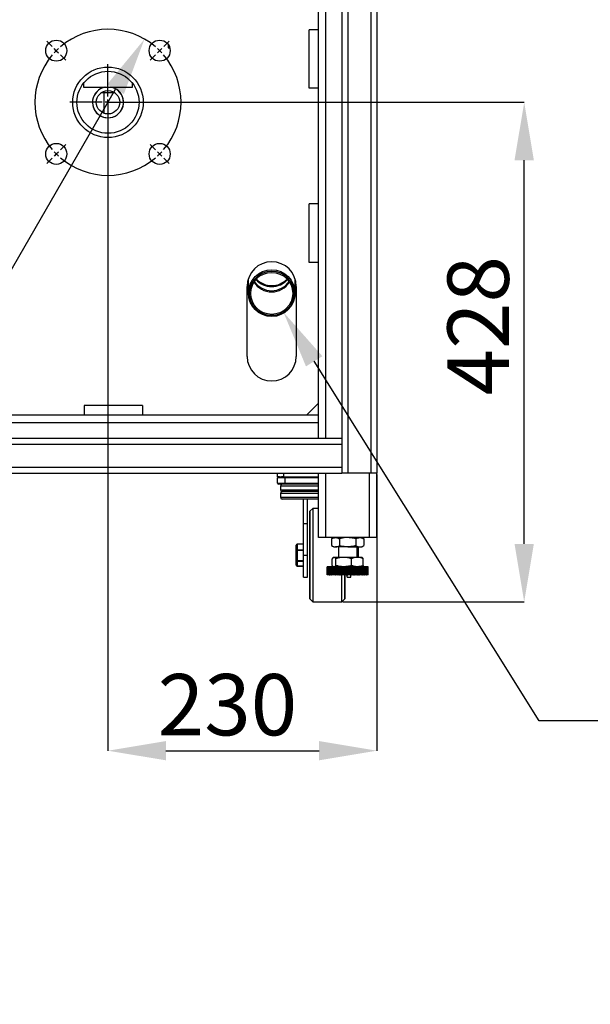
# Model space of a CAD drawing. Units: millimetres. Extents: x -4088 to -3555, y -4502 to -4108.
# Drawn here: x -4017 to -3984, y -4409 to -4353 of the extents above; entities that cross this region are included whole.
import ezdxf

# ---------------------------------------------------------------- set-up
doc = ezdxf.new("R2010")
doc.units = ezdxf.units.MM
doc.layers.add('BORDER', color=7, linetype='Continuous')
doc.styles.add('SLDTEXTSTYLE2', font='TXT', dxfattribs={"width": 0.75})
doc.dimstyles.new('SLDDIMSTYLE0', dxfattribs={"dimtxt": 3.5, "dimasz": 3.302, "dimexe": 0, "dimexo": 0.0625, "dimgap": 0.875, "dimtad": 1, "dimlfac": 15, "dimrnd": 1e-09, "dimzin": 12, "dimdsep": 46, "dimtxsty": 'SLDTEXTSTYLE2', "dimsah": 1, "dimcen": 0.09, "dimadec": 0, "dimazin": 3, "dimtfac": 1, "dimtmove": 0, "dimatfit": 0, "dimfxl": 1, "dimfrac": 2, "dimtolj": 1, "dimtzin": 12, "dimarcsym": 0})
doc.dimstyles.new('SLDDIMSTYLE2', dxfattribs={"dimtxt": 3.5, "dimasz": 3.302, "dimexe": 0, "dimexo": 0.0625, "dimgap": 0.875, "dimtad": 0, "dimtih": 1, "dimtoh": 1, "dimlfac": 15, "dimrnd": 1e-09, "dimzin": 12, "dimdsep": 46, "dimtxsty": 'SLDTEXTSTYLE2', "dimsah": 1, "dimcen": 0, "dimadec": 0, "dimazin": 3, "dimtfac": 1, "dimtmove": 0, "dimatfit": 3, "dimfxl": 1, "dimfrac": 2, "dimtolj": 1, "dimtzin": 12, "dimarcsym": 0})
doc.dimstyles.new('SLDDIMSTYLE6', dxfattribs={"dimtxt": 3.5, "dimasz": 3.302, "dimexe": 0, "dimexo": 0.0625, "dimgap": 0.875, "dimtad": 1, "dimdec": 0, "dimlfac": 15, "dimrnd": 1e-09, "dimzin": 12, "dimdsep": 46, "dimtxsty": 'SLDTEXTSTYLE2', "dimsah": 1, "dimcen": 0.09, "dimadec": 0, "dimazin": 3, "dimtfac": 1, "dimtdec": 0, "dimtofl": 0, "dimtmove": 0, "dimatfit": 3, "dimfxl": 1, "dimfrac": 2, "dimtolj": 1, "dimtzin": 12, "dimarcsym": 0})
doc.dimstyles.new('SLDDIMSTYLE7', dxfattribs={"dimtxt": 3.5, "dimasz": 3.302, "dimexe": 0, "dimexo": 0.0625, "dimgap": 0.875, "dimtad": 0, "dimtih": 1, "dimtoh": 1, "dimlfac": 15, "dimrnd": 1e-09, "dimzin": 12, "dimdsep": 46, "dimtxsty": 'SLDTEXTSTYLE2', "dimsah": 1, "dimcen": 0, "dimadec": 0, "dimazin": 3, "dimtfac": 1, "dimtofl": 0, "dimtmove": 0, "dimatfit": 3, "dimfxl": 1, "dimfrac": 2, "dimtolj": 1, "dimtzin": 12, "dimarcsym": 0})

# ---------------------------------------------------------------- blocks, each defined once
blk = doc.blocks.new('*D129')
at = {"layer": 'BORDER', "color": 0, "lineweight": -2, "transparency": 16777216}
for p, q in [((-4031.616, -4391.996), (-4011.216, -4356.662)), ((-4037.614, -4391.996), (-4031.616, -4391.996))]:
    blk.add_line(p, q, dxfattribs=at)
at = {"layer": 'BORDER', "color": 0, "transparency": 16777216}
blk.add_solid([(-4011.692, -4356.387), (-4010.739, -4356.938), (-4009.565, -4353.803)], dxfattribs=at)
at = {"layer": 'Defpoints', "color": 0, "transparency": 16777216}
for p in [(-4009.565, -4353.803), (-4013.732, -4361.02)]:
    blk.add_point(p, dxfattribs=at)
at = {"layer": 'BORDER', "color": 0, "transparency": 16777216, "insert": (-4077.427, -4386.746), "char_height": 3.5, "attachment_point": 1, "style": 'SLDTEXTSTYLE2'}
blk.add_mtext('\\A1;DN50PN16 DIN2633\\Pgas connection', dxfattribs=at)
blk = doc.blocks.new('*D130')
at = {"layer": 'BORDER', "color": 0, "lineweight": -2, "transparency": 16777216}
for p, q in [((-4011.648, -4357.474), (-4011.648, -4394.405)), ((-3996.315, -4378.64), (-3996.315, -4394.405)), ((-4008.346, -4394.405), (-3999.617, -4394.405))]:
    blk.add_line(p, q, dxfattribs=at)
at = {"layer": 'BORDER', "color": 0, "transparency": 16777216}
for points in [[(-4008.346, -4393.855), (-4008.346, -4394.955), (-4011.648, -4394.405)], [(-3999.617, -4393.855), (-3999.617, -4394.955), (-3996.315, -4394.405)]]:
    blk.add_solid(points, dxfattribs=at)
at = {"layer": 'Defpoints', "color": 0, "transparency": 16777216}
for p in [(-4011.648, -4357.411), (-3996.315, -4378.578), (-3996.315, -4394.405)]:
    blk.add_point(p, dxfattribs=at)
at = {"layer": 'BORDER', "color": 0, "transparency": 16777216, "insert": (-4004.835, -4390.03), "char_height": 3.5, "attachment_point": 2, "style": 'SLDTEXTSTYLE2'}
blk.add_mtext('\\A1;230', dxfattribs=at)
blk = doc.blocks.new('*D131')
at = {"layer": 'BORDER', "color": 0, "lineweight": -2, "transparency": 16777216}
for p, q in [((-4011.586, -4357.411), (-3987.92, -4357.411)), ((-3987.92, -4382.609), (-3987.92, -4360.713)), ((-3998.255, -4385.911), (-3987.92, -4385.911))]:
    blk.add_line(p, q, dxfattribs=at)
at = {"layer": 'BORDER', "color": 0, "transparency": 16777216}
for points in [[(-3988.471, -4360.713), (-3987.37, -4360.713), (-3987.92, -4357.411)], [(-3988.471, -4382.609), (-3987.37, -4382.609), (-3987.92, -4385.911)]]:
    blk.add_solid(points, dxfattribs=at)
at = {"layer": 'Defpoints', "color": 0, "transparency": 16777216}
for p in [(-4011.648, -4357.411), (-3987.92, -4357.411), (-3998.318, -4385.911)]:
    blk.add_point(p, dxfattribs=at)
at = {"layer": 'BORDER', "color": 0, "transparency": 16777216, "insert": (-3992.295, -4370.158), "char_height": 3.5, "attachment_point": 2, "rotation": 90, "style": 'SLDTEXTSTYLE2'}
blk.add_mtext('\\A1;428', dxfattribs=at)
blk = doc.blocks.new('*D132')
at = {"layer": 'BORDER', "color": 0, "lineweight": -2, "transparency": 16777216}
for p, q in [((-3987.072, -4392.706), (-3999.894, -4372.187)), ((-3982.558, -4392.706), (-3987.072, -4392.706))]:
    blk.add_line(p, q, dxfattribs=at)
at = {"layer": 'BORDER', "color": 0, "transparency": 16777216}
blk.add_solid([(-3999.427, -4371.896), (-4000.361, -4372.479), (-4001.644, -4369.387)], dxfattribs=at)
at = {"layer": 'Defpoints', "color": 0, "transparency": 16777216}
for p in [(-4002.315, -4368.313), (-4001.644, -4369.387)]:
    blk.add_point(p, dxfattribs=at)
at = {"layer": 'BORDER', "color": 0, "transparency": 16777216, "insert": (-3981.683, -4390.373), "char_height": 3.5, "attachment_point": 1, "style": 'SLDTEXTSTYLE2'}
blk.add_mtext('\\A1;%%c40 condensate dicharge', dxfattribs=at)
blk = doc.blocks.new('SW_CENTERMARKSYMBOL_8')
at = {"layer": 'BORDER', "color": 0}
for p, q in [((-3.182, 3.182), (-3.488, 3.488)), ((3.182, 3.182), (3.488, 3.488)), ((-2.946, 2.946), (-3.064, 3.064)), ((-2.946, 2.946), (-2.828, 2.828)), ((2.946, 2.946), (2.828, 2.828)), ((2.946, 2.946), (3.064, 3.064)), ((-2.711, 2.711), (-2.404, 2.404)), ((2.711, 2.711), (2.404, 2.404)), ((0, 0.333), (0, 2.177)), ((-0.333, 0), (-2.177, 0)), ((0, 0), (-0.167, 0)), ((0, 0), (0, 0.167)), ((0, 0), (0, -0.167)), ((0, 0), (0.167, 0)), ((0.333, 0), (2.177, 0)), ((0, -0.333), (0, -2.177)), ((-2.711, -2.711), (-2.404, -2.404)), ((2.711, -2.711), (2.404, -2.404)), ((-3.182, -3.182), (-3.488, -3.488)), ((-2.946, -2.946), (-3.064, -3.064)), ((-2.946, -2.946), (-2.828, -2.828)), ((2.946, -2.946), (2.828, -2.828)), ((2.946, -2.946), (3.064, -3.064)), ((3.182, -3.182), (3.488, -3.488))]:
    blk.add_line(p, q, dxfattribs=at)
for start, end in [(49.5837, 130.4163), (135, 137.2918), (132.7082, 135), (45, 47.2918), (42.7082, 45), (139.5837, 220.4163), (319.5837, 40.4163), (222.7082, 225), (225, 227.2918), (229.5837, 310.4163), (312.7082, 315), (315, 317.2918)]:
    blk.add_arc((0, 0), 4.167, start, end, dxfattribs=at)

msp = doc.modelspace()

# ---------------------------------------------------------------- linework, layer by layer
at = {"color": 7, "linetype": 'Continuous', "lineweight": 25}
for p, q in [((-3999.6482, -4375.24452), (-3999.6482, -4344.34452)), ((-3998.31486, -4344.34452), (-3998.31486, -4376.57786)), ((-3996.31486, -4344.34452), (-3996.31486, -4378.57786)), ((-3999.6482, -4353.27786), (-4000.18153, -4353.27786)), ((-4000.18153, -4356.61119), (-4000.18153, -4353.27786)), ((-4008.21486, -4354.11452), (-4008.21486, -4354.30452)), ((-4008.21486, -4354.30452), (-4008.12375, -4354.30452)), ((-4013.04486, -4356.32389), (-4013.04486, -4356.54452)), ((-4010.25153, -4356.54452), (-4010.25153, -4356.32389)), ((-4013.04486, -4356.54452), (-4011.6482, -4356.54452)), ((-4012.0482, -4356.62361), (-4012.0482, -4356.62698)), ((-4011.2482, -4356.87786), (-4012.0482, -4356.87786)), ((-4011.88153, -4356.87786), (-4011.88153, -4358.03569)), ((-4011.6482, -4356.54452), (-4010.25153, -4356.54452)), ((-4011.2482, -4356.62698), (-4011.2482, -4356.62361)), ((-3999.6482, -4356.61119), (-4000.18153, -4356.61119)), ((-4000.18153, -4366.54452), (-4000.18153, -4363.21119)), ((-3999.6482, -4363.21119), (-4000.18153, -4363.21119)), ((-3999.6482, -4366.54452), (-4000.18153, -4366.54452)), ((-4003.67629, -4367.58482), (-4003.6482, -4367.64586)), ((-4003.6482, -4367.48431), (-4003.6482, -4368.29872)), ((-4000.98153, -4368.29872), (-4000.98153, -4367.48431)), ((-4000.98153, -4367.64586), (-4000.95344, -4367.58482)), ((-4003.71486, -4371.91119), (-4003.71486, -4367.91119)), ((-4000.98153, -4368.14289), (-4000.91486, -4368.06677)), ((-4000.91486, -4367.91119), (-4000.91486, -4371.91119)), ((-4009.68153, -4374.71119), (-4013.01486, -4374.71119)), ((-4013.01486, -4374.71119), (-4013.01486, -4375.24452)), ((-4009.68153, -4374.71119), (-4009.68153, -4375.24452)), ((-4000.31486, -4375.24452), (-3999.6482, -4374.57786)), ((-4031.98153, -4375.24452), (-3999.6482, -4375.24452)), ((-3999.6482, -4375.67119), (-3999.6482, -4375.24452)), ((-4031.98153, -4375.67119), (-3999.6482, -4375.67119)), ((-3999.6482, -4376.57786), (-3999.6482, -4375.67119)), ((-4032.31486, -4376.57786), (-3998.31486, -4376.57786)), ((-3998.31486, -4376.57786), (-3998.31486, -4376.92452)), ((-4032.31486, -4376.92452), (-3998.31486, -4376.92452)), ((-3998.31486, -4376.92452), (-3998.31486, -4378.23119)), ((-4032.31486, -4378.23119), (-3998.31486, -4378.23119)), ((-3998.31486, -4378.23119), (-3998.31486, -4378.57786)), ((-4032.31486, -4378.57786), (-3998.31486, -4378.57786)), ((-4001.98153, -4378.77786), (-4001.98153, -4378.57786)), ((-4001.87413, -4378.77786), (-4001.98153, -4378.77786)), ((-4001.5582, -4378.82866), (-4001.98153, -4378.82866)), ((-4001.98153, -4379.15039), (-4001.98153, -4378.82866)), ((-4001.87413, -4378.77786), (-4001.75559, -4378.77786)), ((-4001.6482, -4378.77786), (-4001.75559, -4378.77786)), ((-4001.6482, -4378.57786), (-4001.6482, -4378.77786)), ((-4001.6482, -4378.77786), (-3999.6482, -4378.77786)), ((-4001.5582, -4378.77786), (-4001.5582, -4378.82866)), ((-4001.5582, -4378.82866), (-4001.5582, -4379.15039)), ((-3999.6482, -4382.24452), (-3999.6482, -4378.57786)), ((-3997.9682, -4378.57786), (-3998.31486, -4378.57786)), ((-3996.66153, -4378.57786), (-3997.9682, -4378.57786)), ((-3996.31486, -4378.57786), (-3996.66153, -4378.57786)), ((-3996.31486, -4382.24452), (-3996.31486, -4378.57786)), ((-4001.98153, -4379.15039), (-4001.5582, -4379.15039)), ((-4001.5582, -4379.20119), (-4001.93073, -4379.20119)), ((-4001.81486, -4379.30279), (-4001.81486, -4379.52292)), ((-4001.5582, -4379.15039), (-4001.5582, -4379.20119)), ((-3999.6482, -4379.20119), (-4001.5582, -4379.20119)), ((-4001.81486, -4379.72612), (-4001.81486, -4379.94626)), ((-3999.6482, -4379.62452), (-4001.71326, -4379.62452)), ((-3999.6482, -4380.04786), (-4001.71326, -4380.04786)), ((-4000.4932, -4381.44452), (-4000.4932, -4380.04786)), ((-4000.28153, -4381.44452), (-4000.28153, -4380.04786)), ((-3999.97886, -4380.57786), (-4000.14553, -4380.74452)), ((-3999.6482, -4380.57786), (-3999.97886, -4380.57786)), ((-3999.97886, -4380.57786), (-3999.97886, -4385.91119)), ((-4000.14553, -4380.74452), (-4000.1482, -4380.74452)), ((-4000.1482, -4385.74452), (-4000.1482, -4380.74452)), ((-4000.14553, -4380.74452), (-4000.14553, -4385.74452)), ((-4000.4932, -4381.44452), (-4000.28153, -4381.44452)), ((-4000.4932, -4383.24452), (-4000.4932, -4381.44452)), ((-4000.28153, -4383.24452), (-4000.28153, -4381.44452)), ((-3999.22153, -4382.24452), (-3999.6482, -4382.24452)), ((-3996.74153, -4382.24452), (-3999.22153, -4382.24452)), ((-3998.78153, -4382.24452), (-3998.90529, -4382.31598)), ((-3998.90529, -4382.31598), (-3998.90529, -4382.7064)), ((-3998.44341, -4382.31598), (-3998.44341, -4382.7064)), ((-3997.51965, -4382.31598), (-3997.51965, -4382.7064)), ((-3997.05777, -4382.31598), (-3997.18153, -4382.24452)), ((-3997.05777, -4382.31598), (-3997.05777, -4382.7064)), ((-3996.31486, -4382.24452), (-3996.74153, -4382.24452)), ((-4000.91653, -4382.98393), (-4000.91653, -4382.66904)), ((-4000.4932, -4382.61824), (-4000.86573, -4382.61824)), ((-4000.4932, -4382.62649), (-4000.86573, -4382.62649)), ((-4000.86573, -4382.62649), (-4000.86573, -4382.94139)), ((-3998.90529, -4382.7064), (-3998.78153, -4382.77786)), ((-3998.78153, -4382.77786), (-3998.67435, -4382.77786)), ((-3997.98153, -4382.77786), (-3998.67435, -4382.77786)), ((-3998.51486, -4382.77786), (-3998.51486, -4383.37786)), ((-3997.98153, -4382.77786), (-3997.28871, -4382.77786)), ((-3997.4482, -4383.37786), (-3997.4482, -4382.77786)), ((-3997.37986, -4382.77786), (-3997.37986, -4382.98393)), ((-3997.28871, -4382.77786), (-3997.18153, -4382.77786)), ((-3997.18153, -4382.77786), (-3997.05777, -4382.7064)), ((-4000.91653, -4383.55942), (-4000.91653, -4382.98393)), ((-4000.86573, -4382.9867), (-4000.86573, -4382.94139)), ((-4000.86573, -4382.94139), (-4000.4932, -4382.94139)), ((-4000.4932, -4382.9867), (-4000.86573, -4382.9867)), ((-4000.86573, -4382.9867), (-4000.86573, -4383.56218)), ((-4000.4932, -4383.24452), (-4000.28153, -4383.24452)), ((-4000.4932, -4384.51119), (-4000.4932, -4383.24452)), ((-4000.28153, -4384.51119), (-4000.28153, -4383.24452)), ((-3998.86706, -4383.83974), (-3998.86706, -4383.44931)), ((-3998.78153, -4383.37786), (-3998.80412, -4383.3909)), ((-3998.75956, -4383.37786), (-3998.78153, -4383.37786)), ((-3998.20931, -4383.37786), (-3998.75956, -4383.37786)), ((-3998.65207, -4383.83974), (-3998.65207, -4383.44931)), ((-3997.43127, -4383.37786), (-3998.20931, -4383.37786)), ((-3997.76654, -4383.83974), (-3997.76654, -4383.44931)), ((-3997.18153, -4383.37786), (-3997.43127, -4383.37786)), ((-3997.43066, -4382.94139), (-3997.43066, -4382.9867)), ((-3997.37986, -4382.98393), (-3997.37986, -4383.37786)), ((-3997.15894, -4383.3909), (-3997.18153, -4383.37786)), ((-3997.096, -4383.83974), (-3997.096, -4383.44931)), ((-4000.91653, -4383.82001), (-4000.91653, -4383.55942)), ((-4000.86573, -4383.56218), (-4000.4932, -4383.56218)), ((-4000.86573, -4383.60473), (-4000.86573, -4383.56218)), ((-4000.4932, -4383.60473), (-4000.86573, -4383.60473)), ((-4000.86573, -4383.60473), (-4000.86573, -4383.86532)), ((-4000.86573, -4383.86532), (-4000.4932, -4383.86532)), ((-4000.86573, -4383.87081), (-4000.4932, -4383.87081)), ((-3999.14772, -4384.37786), (-3999.14772, -4383.91119)), ((-3999.14772, -4383.91119), (-3999.1472, -4383.91119)), ((-3999.1472, -4384.37786), (-3999.1472, -4383.91119)), ((-3999.14255, -4383.91119), (-3999.1472, -4383.91119)), ((-3999.14255, -4384.37786), (-3999.14255, -4383.91119)), ((-3999.14255, -4383.91119), (-3999.14101, -4383.91119)), ((-3999.14101, -4384.37786), (-3999.14101, -4383.91119)), ((-3999.13173, -4383.91119), (-3999.14101, -4383.91119)), ((-3999.13173, -4384.37786), (-3999.13173, -4383.91119)), ((-3999.13173, -4383.91119), (-3999.12917, -4383.91119)), ((-3999.12917, -4384.37786), (-3999.12917, -4383.91119)), ((-3999.11531, -4383.91119), (-3999.12917, -4383.91119)), ((-3999.11531, -4384.37786), (-3999.11531, -4383.91119)), ((-3999.11531, -4383.91119), (-3999.11173, -4383.91119)), ((-3999.11173, -4384.37786), (-3999.11173, -4383.91119)), ((-3999.09336, -4383.91119), (-3999.11173, -4383.91119)), ((-3999.09336, -4384.37786), (-3999.09336, -4383.91119)), ((-3999.09336, -4383.91119), (-3999.08879, -4383.91119)), ((-3999.08879, -4384.37786), (-3999.08879, -4383.91119)), ((-3999.06599, -4383.91119), (-3999.08879, -4383.91119)), ((-3999.06599, -4384.37786), (-3999.06599, -4383.91119)), ((-3999.06599, -4383.91119), (-3999.06046, -4383.91119)), ((-3999.06046, -4384.37786), (-3999.06046, -4383.91119)), ((-3999.03334, -4383.91119), (-3999.06046, -4383.91119)), ((-3999.03334, -4384.37786), (-3999.03334, -4383.91119)), ((-3999.03334, -4383.91119), (-3999.02686, -4383.91119)), ((-3999.02686, -4384.37786), (-3999.02686, -4383.91119)), ((-3998.99557, -4383.91119), (-3999.02686, -4383.91119)), ((-3998.99557, -4384.37786), (-3998.99557, -4383.91119)), ((-3998.99557, -4383.91119), (-3998.98818, -4383.91119)), ((-3998.98818, -4384.37786), (-3998.98818, -4383.91119)), ((-3998.95285, -4383.91119), (-3998.98818, -4383.91119)), ((-3998.95285, -4384.37786), (-3998.95285, -4383.91119)), ((-3998.95285, -4383.91119), (-3998.94459, -4383.91119)), ((-3998.94459, -4384.37786), (-3998.94459, -4383.91119)), ((-3998.9054, -4383.91119), (-3998.94459, -4383.91119)), ((-3998.9054, -4384.37786), (-3998.9054, -4383.91119)), ((-3998.9054, -4383.91119), (-3998.89631, -4383.91119)), ((-3998.89631, -4384.37786), (-3998.89631, -4383.91119)), ((-3998.85346, -4383.91119), (-3998.89631, -4383.91119)), ((-3998.85346, -4384.37786), (-3998.85346, -4383.91119)), ((-3998.85346, -4383.91119), (-3998.84357, -4383.91119)), ((-3998.84357, -4384.37786), (-3998.84357, -4383.91119)), ((-3998.79726, -4383.91119), (-3998.84357, -4383.91119)), ((-3998.80412, -4383.89815), (-3998.78153, -4383.91119)), ((-3998.79726, -4384.37786), (-3998.79726, -4383.91119)), ((-3998.79726, -4383.91119), (-3998.78663, -4383.91119)), ((-3998.78663, -4384.37786), (-3998.78663, -4383.91119)), ((-3998.73956, -4383.91119), (-3998.78663, -4383.91119)), ((-3998.73956, -4384.37786), (-3998.73956, -4383.91119)), ((-3998.73709, -4383.91119), (-3998.73956, -4383.91119)), ((-3998.73709, -4384.37786), (-3998.73709, -4383.91119)), ((-3998.73709, -4383.91119), (-3998.72577, -4383.91119)), ((-3998.72577, -4384.37786), (-3998.72577, -4383.91119)), ((-3998.67899, -4383.91119), (-3998.72577, -4383.91119)), ((-3998.67899, -4384.37786), (-3998.67899, -4383.91119)), ((-3998.67324, -4383.91119), (-3998.67899, -4383.91119)), ((-3998.67324, -4384.37786), (-3998.67324, -4383.91119)), ((-3998.67324, -4383.91119), (-3998.66129, -4383.91119)), ((-3998.66129, -4384.37786), (-3998.66129, -4383.91119)), ((-3998.61501, -4383.91119), (-3998.66129, -4383.91119)), ((-3998.61501, -4384.37786), (-3998.61501, -4383.91119)), ((-3998.60602, -4383.91119), (-3998.61501, -4383.91119)), ((-3998.60602, -4384.37786), (-3998.60602, -4383.91119)), ((-3998.60602, -4383.91119), (-3998.59349, -4383.91119)), ((-3998.59349, -4384.37786), (-3998.59349, -4383.91119)), ((-3998.54796, -4383.91119), (-3998.59349, -4383.91119)), ((-3998.54796, -4384.37786), (-3998.54796, -4383.91119)), ((-3998.53576, -4383.91119), (-3998.54796, -4383.91119)), ((-3998.53576, -4384.37786), (-3998.53576, -4383.91119)), ((-3998.53576, -4383.91119), (-3998.52271, -4383.91119)), ((-3998.52271, -4384.37786), (-3998.52271, -4383.91119)), ((-3998.47814, -4383.91119), (-3998.52271, -4383.91119)), ((-3998.47814, -4384.37786), (-3998.47814, -4383.91119)), ((-3998.46279, -4383.91119), (-3998.47814, -4383.91119)), ((-3998.46279, -4384.37786), (-3998.46279, -4383.91119)), ((-3998.46279, -4383.91119), (-3998.4493, -4383.91119)), ((-3998.4493, -4384.37786), (-3998.4493, -4383.91119)), ((-3998.40591, -4383.91119), (-3998.4493, -4383.91119)), ((-3998.40591, -4384.37786), (-3998.40591, -4383.91119)), ((-3998.38749, -4383.91119), (-3998.40591, -4383.91119)), ((-3998.38749, -4384.37786), (-3998.38749, -4383.91119)), ((-3998.38749, -4383.91119), (-3998.3736, -4383.91119)), ((-3998.3736, -4384.37786), (-3998.3736, -4383.91119)), ((-3998.3316, -4383.91119), (-3998.3736, -4383.91119)), ((-3998.3316, -4384.37786), (-3998.3316, -4383.91119)), ((-3998.3102, -4383.91119), (-3998.3316, -4383.91119)), ((-3998.3102, -4384.37786), (-3998.3102, -4383.91119)), ((-3998.3102, -4383.91119), (-3998.296, -4383.91119)), ((-3998.296, -4384.37786), (-3998.296, -4383.91119)), ((-3998.25559, -4383.91119), (-3998.296, -4383.91119)), ((-3998.25559, -4384.37786), (-3998.25559, -4383.91119)), ((-3998.23131, -4383.91119), (-3998.25559, -4383.91119)), ((-3998.23131, -4384.37786), (-3998.23131, -4383.91119)), ((-3998.23131, -4383.91119), (-3998.21686, -4383.91119)), ((-3998.21686, -4384.37786), (-3998.21686, -4383.91119)), ((-3998.17825, -4383.91119), (-3998.21686, -4383.91119)), ((-3998.17825, -4384.37786), (-3998.17825, -4383.91119)), ((-3998.15121, -4383.91119), (-3998.17825, -4383.91119)), ((-3998.15121, -4384.37786), (-3998.15121, -4383.91119)), ((-3998.15121, -4383.91119), (-3998.13658, -4383.91119)), ((-3998.13658, -4384.37786), (-3998.13658, -4383.91119)), ((-3998.09995, -4383.91119), (-3998.13658, -4383.91119)), ((-3998.09995, -4384.37786), (-3998.09995, -4383.91119)), ((-3998.07028, -4383.91119), (-3998.09995, -4383.91119)), ((-3998.07028, -4384.37786), (-3998.07028, -4383.91119)), ((-3998.07028, -4383.91119), (-3998.05554, -4383.91119)), ((-3998.05554, -4384.37786), (-3998.05554, -4383.91119)), ((-3998.02107, -4383.91119), (-3998.05554, -4383.91119)), ((-3998.02107, -4384.37786), (-3998.02107, -4383.91119)), ((-3997.98892, -4383.91119), (-3998.02107, -4383.91119)), ((-3997.98892, -4384.37786), (-3997.98892, -4383.91119)), ((-3997.98892, -4383.91119), (-3997.97414, -4383.91119)), ((-3997.97414, -4384.37786), (-3997.97414, -4383.91119)), ((-3997.94199, -4383.91119), (-3997.97414, -4383.91119)), ((-3997.94199, -4384.37786), (-3997.94199, -4383.91119)), ((-3997.90752, -4383.91119), (-3997.94199, -4383.91119)), ((-3997.90752, -4384.37786), (-3997.90752, -4383.91119)), ((-3997.90752, -4383.91119), (-3997.89278, -4383.91119)), ((-3997.89278, -4384.37786), (-3997.89278, -4383.91119)), ((-3997.86311, -4383.91119), (-3997.89278, -4383.91119)), ((-3997.86311, -4384.37786), (-3997.86311, -4383.91119)), ((-3997.82648, -4383.91119), (-3997.86311, -4383.91119)), ((-3997.82648, -4384.37786), (-3997.82648, -4383.91119)), ((-3997.82648, -4383.91119), (-3997.81185, -4383.91119)), ((-3997.81185, -4384.37786), (-3997.81185, -4383.91119)), ((-3997.78481, -4383.91119), (-3997.81185, -4383.91119)), ((-3997.78481, -4384.37786), (-3997.78481, -4383.91119)), ((-3997.7462, -4383.91119), (-3997.78481, -4383.91119)), ((-3997.7462, -4384.37786), (-3997.7462, -4383.91119)), ((-3997.7462, -4383.91119), (-3997.73175, -4383.91119)), ((-3997.73175, -4384.37786), (-3997.73175, -4383.91119)), ((-3997.70747, -4383.91119), (-3997.73175, -4383.91119)), ((-3997.70747, -4384.37786), (-3997.70747, -4383.91119)), ((-3997.66706, -4383.91119), (-3997.70747, -4383.91119)), ((-3997.66706, -4384.37786), (-3997.66706, -4383.91119)), ((-3997.66706, -4383.91119), (-3997.65286, -4383.91119)), ((-3997.65286, -4384.37786), (-3997.65286, -4383.91119)), ((-3997.63146, -4383.91119), (-3997.65286, -4383.91119)), ((-3997.63146, -4384.37786), (-3997.63146, -4383.91119)), ((-3997.58945, -4383.91119), (-3997.63146, -4383.91119)), ((-3997.58945, -4384.37786), (-3997.58945, -4383.91119)), ((-3997.58945, -4383.91119), (-3997.57557, -4383.91119)), ((-3997.57557, -4384.37786), (-3997.57557, -4383.91119)), ((-3997.55715, -4383.91119), (-3997.57557, -4383.91119)), ((-3997.55715, -4384.37786), (-3997.55715, -4383.91119)), ((-3997.51376, -4383.91119), (-3997.55715, -4383.91119)), ((-3997.51376, -4384.37786), (-3997.51376, -4383.91119)), ((-3997.51376, -4383.91119), (-3997.50026, -4383.91119)), ((-3997.50026, -4384.37786), (-3997.50026, -4383.91119)), ((-3997.48492, -4383.91119), (-3997.50026, -4383.91119)), ((-3997.48492, -4384.37786), (-3997.48492, -4383.91119)), ((-3997.44035, -4383.91119), (-3997.48492, -4383.91119)), ((-3997.44035, -4384.37786), (-3997.44035, -4383.91119)), ((-3997.44035, -4383.91119), (-3997.4273, -4383.91119)), ((-3997.4273, -4384.37786), (-3997.4273, -4383.91119)), ((-3997.4151, -4383.91119), (-3997.4273, -4383.91119)), ((-3997.4151, -4384.37786), (-3997.4151, -4383.91119)), ((-3997.36957, -4383.91119), (-3997.4151, -4383.91119)), ((-3997.36957, -4384.37786), (-3997.36957, -4383.91119)), ((-3997.36957, -4383.91119), (-3997.35704, -4383.91119)), ((-3997.35704, -4384.37786), (-3997.35704, -4383.91119)), ((-3997.34804, -4383.91119), (-3997.35704, -4383.91119)), ((-3997.34804, -4384.37786), (-3997.34804, -4383.91119)), ((-3997.30177, -4383.91119), (-3997.34804, -4383.91119)), ((-3997.30177, -4384.37786), (-3997.30177, -4383.91119)), ((-3997.30177, -4383.91119), (-3997.28982, -4383.91119)), ((-3997.28982, -4384.37786), (-3997.28982, -4383.91119)), ((-3997.28407, -4383.91119), (-3997.28982, -4383.91119)), ((-3997.28407, -4384.37786), (-3997.28407, -4383.91119)), ((-3997.23728, -4383.91119), (-3997.28407, -4383.91119)), ((-3997.23728, -4384.37786), (-3997.23728, -4383.91119)), ((-3997.23728, -4383.91119), (-3997.22597, -4383.91119)), ((-3997.22597, -4384.37786), (-3997.22597, -4383.91119)), ((-3997.2235, -4383.91119), (-3997.22597, -4383.91119)), ((-3997.2235, -4384.37786), (-3997.2235, -4383.91119)), ((-3997.17642, -4383.91119), (-3997.2235, -4383.91119)), ((-3997.18153, -4383.91119), (-3997.15894, -4383.89815)), ((-3997.17642, -4384.37786), (-3997.17642, -4383.91119)), ((-3997.17642, -4383.91119), (-3997.1658, -4383.91119)), ((-3997.1658, -4384.37786), (-3997.1658, -4383.91119)), ((-3997.11949, -4383.91119), (-3997.1658, -4383.91119)), ((-3997.11949, -4384.37786), (-3997.11949, -4383.91119)), ((-3997.11949, -4383.91119), (-3997.1096, -4383.91119)), ((-3997.1096, -4384.37786), (-3997.1096, -4383.91119)), ((-3997.06675, -4383.91119), (-3997.1096, -4383.91119)), ((-3997.06675, -4384.37786), (-3997.06675, -4383.91119)), ((-3997.06675, -4383.91119), (-3997.05765, -4383.91119)), ((-3997.05765, -4384.37786), (-3997.05765, -4383.91119)), ((-3997.01847, -4383.91119), (-3997.05765, -4383.91119)), ((-3997.01847, -4384.37786), (-3997.01847, -4383.91119)), ((-3997.01847, -4383.91119), (-3997.01021, -4383.91119)), ((-3997.01021, -4384.37786), (-3997.01021, -4383.91119)), ((-3996.97488, -4383.91119), (-3997.01021, -4383.91119)), ((-3996.97488, -4384.37786), (-3996.97488, -4383.91119)), ((-3996.97488, -4383.91119), (-3996.96749, -4383.91119)), ((-3996.96749, -4384.37786), (-3996.96749, -4383.91119)), ((-3996.9362, -4383.91119), (-3996.96749, -4383.91119)), ((-3996.9362, -4384.37786), (-3996.9362, -4383.91119)), ((-3996.9362, -4383.91119), (-3996.92972, -4383.91119)), ((-3996.92972, -4384.37786), (-3996.92972, -4383.91119)), ((-3996.9026, -4383.91119), (-3996.92972, -4383.91119)), ((-3996.9026, -4384.37786), (-3996.9026, -4383.91119)), ((-3996.9026, -4383.91119), (-3996.89707, -4383.91119)), ((-3996.89707, -4384.37786), (-3996.89707, -4383.91119)), ((-3996.87427, -4383.91119), (-3996.89707, -4383.91119)), ((-3996.87427, -4384.37786), (-3996.87427, -4383.91119)), ((-3996.87427, -4383.91119), (-3996.8697, -4383.91119)), ((-3996.8697, -4384.37786), (-3996.8697, -4383.91119)), ((-3996.85133, -4383.91119), (-3996.8697, -4383.91119)), ((-3996.85133, -4384.37786), (-3996.85133, -4383.91119)), ((-3996.85133, -4383.91119), (-3996.84775, -4383.91119)), ((-3996.84775, -4384.37786), (-3996.84775, -4383.91119)), ((-3996.83389, -4383.91119), (-3996.84775, -4383.91119)), ((-3996.83389, -4384.37786), (-3996.83389, -4383.91119)), ((-3996.83389, -4383.91119), (-3996.83133, -4383.91119)), ((-3996.83133, -4384.37786), (-3996.83133, -4383.91119)), ((-3996.82205, -4383.91119), (-3996.83133, -4383.91119)), ((-3996.82205, -4384.37786), (-3996.82205, -4383.91119)), ((-3996.82205, -4383.91119), (-3996.82051, -4383.91119)), ((-3996.82051, -4384.37786), (-3996.82051, -4383.91119)), ((-3996.81585, -4383.91119), (-3996.82051, -4383.91119)), ((-3996.81585, -4384.37786), (-3996.81585, -4383.91119)), ((-3996.81585, -4383.91119), (-3996.81534, -4383.91119)), ((-3996.81534, -4384.37786), (-3996.81534, -4383.91119)), ((-4000.4932, -4384.51119), (-4000.28153, -4384.51119)), ((-3999.14772, -4384.37786), (-3999.1472, -4384.37786)), ((-3999.14255, -4384.37786), (-3999.1472, -4384.37786)), ((-3999.14255, -4384.37786), (-3999.14101, -4384.37786)), ((-3999.13173, -4384.37786), (-3999.14101, -4384.37786)), ((-3999.13173, -4384.37786), (-3999.12917, -4384.37786)), ((-3999.11531, -4384.37786), (-3999.12917, -4384.37786)), ((-3999.11531, -4384.37786), (-3999.11173, -4384.37786)), ((-3999.09336, -4384.37786), (-3999.11173, -4384.37786)), ((-3999.09336, -4384.37786), (-3999.08879, -4384.37786)), ((-3999.06599, -4384.37786), (-3999.08879, -4384.37786)), ((-3999.06599, -4384.37786), (-3999.06046, -4384.37786)), ((-3999.03334, -4384.37786), (-3999.06046, -4384.37786)), ((-3999.03334, -4384.37786), (-3999.02686, -4384.37786)), ((-3998.99557, -4384.37786), (-3999.02686, -4384.37786)), ((-3998.99557, -4384.37786), (-3998.98818, -4384.37786)), ((-3998.95285, -4384.37786), (-3998.98818, -4384.37786)), ((-3998.95285, -4384.37786), (-3998.94459, -4384.37786)), ((-3998.9054, -4384.37786), (-3998.94459, -4384.37786)), ((-3998.9054, -4384.37786), (-3998.89631, -4384.37786)), ((-3998.85346, -4384.37786), (-3998.89631, -4384.37786)), ((-3998.85346, -4384.37786), (-3998.84357, -4384.37786)), ((-3998.79726, -4384.37786), (-3998.84357, -4384.37786)), ((-3998.79726, -4384.37786), (-3998.78663, -4384.37786)), ((-3998.73956, -4384.37786), (-3998.78663, -4384.37786)), ((-3998.73709, -4384.37786), (-3998.73956, -4384.37786)), ((-3998.73709, -4384.37786), (-3998.72577, -4384.37786)), ((-3998.67899, -4384.37786), (-3998.72577, -4384.37786)), ((-3998.67324, -4384.37786), (-3998.67899, -4384.37786)), ((-3998.67324, -4384.37786), (-3998.66129, -4384.37786)), ((-3998.61501, -4384.37786), (-3998.66129, -4384.37786)), ((-3998.60602, -4384.37786), (-3998.61501, -4384.37786)), ((-3998.60602, -4384.37786), (-3998.59349, -4384.37786)), ((-3998.54796, -4384.37786), (-3998.59349, -4384.37786)), ((-3998.53576, -4384.37786), (-3998.54796, -4384.37786)), ((-3998.53576, -4384.37786), (-3998.52271, -4384.37786)), ((-3998.47814, -4384.37786), (-3998.52271, -4384.37786)), ((-3998.46279, -4384.37786), (-3998.47814, -4384.37786)), ((-3998.46279, -4384.37786), (-3998.4493, -4384.37786)), ((-3998.40591, -4384.37786), (-3998.4493, -4384.37786)), ((-3998.38749, -4384.37786), (-3998.40591, -4384.37786)), ((-3998.38749, -4384.37786), (-3998.3736, -4384.37786)), ((-3998.3316, -4384.37786), (-3998.3736, -4384.37786)), ((-3998.3102, -4384.37786), (-3998.3316, -4384.37786)), ((-3998.31753, -4385.91119), (-3998.31753, -4384.37786)), ((-3998.3102, -4384.37786), (-3998.296, -4384.37786)), ((-3998.25559, -4384.37786), (-3998.296, -4384.37786)), ((-3998.23131, -4384.37786), (-3998.25559, -4384.37786)), ((-3998.23131, -4384.37786), (-3998.21686, -4384.37786)), ((-3998.17825, -4384.37786), (-3998.21686, -4384.37786)), ((-3998.15121, -4384.37786), (-3998.17825, -4384.37786)), ((-3998.15121, -4384.37786), (-3998.13658, -4384.37786)), ((-3998.15086, -4385.74452), (-3998.15086, -4384.37786)), ((-3998.1482, -4384.37786), (-3998.1482, -4385.74452)), ((-3998.09995, -4384.37786), (-3998.13658, -4384.37786)), ((-3998.07028, -4384.37786), (-3998.09995, -4384.37786)), ((-3998.07028, -4384.37786), (-3998.05554, -4384.37786)), ((-3998.02107, -4384.37786), (-3998.05554, -4384.37786)), ((-3997.98892, -4384.37786), (-3998.02107, -4384.37786)), ((-3998.01486, -4384.51119), (-3998.01486, -4384.37786)), ((-3998.01486, -4384.51119), (-3997.8032, -4384.51119)), ((-3997.98892, -4384.37786), (-3997.97414, -4384.37786)), ((-3997.94199, -4384.37786), (-3997.97414, -4384.37786)), ((-3997.90752, -4384.37786), (-3997.94199, -4384.37786)), ((-3997.90752, -4384.37786), (-3997.89278, -4384.37786)), ((-3997.86311, -4384.37786), (-3997.89278, -4384.37786)), ((-3997.82648, -4384.37786), (-3997.86311, -4384.37786)), ((-3997.82648, -4384.37786), (-3997.81185, -4384.37786)), ((-3997.78481, -4384.37786), (-3997.81185, -4384.37786)), ((-3997.8032, -4384.51119), (-3997.8032, -4384.37786)), ((-3997.7462, -4384.37786), (-3997.78481, -4384.37786)), ((-3997.7462, -4384.37786), (-3997.73175, -4384.37786)), ((-3997.70747, -4384.37786), (-3997.73175, -4384.37786)), ((-3997.66706, -4384.37786), (-3997.70747, -4384.37786)), ((-3997.66706, -4384.37786), (-3997.65286, -4384.37786)), ((-3997.63146, -4384.37786), (-3997.65286, -4384.37786)), ((-3997.58945, -4384.37786), (-3997.63146, -4384.37786)), ((-3997.58945, -4384.37786), (-3997.57557, -4384.37786)), ((-3997.55715, -4384.37786), (-3997.57557, -4384.37786)), ((-3997.51376, -4384.37786), (-3997.55715, -4384.37786)), ((-3997.51376, -4384.37786), (-3997.50026, -4384.37786)), ((-3997.48492, -4384.37786), (-3997.50026, -4384.37786)), ((-3997.44035, -4384.37786), (-3997.48492, -4384.37786)), ((-3997.44035, -4384.37786), (-3997.4273, -4384.37786)), ((-3997.4151, -4384.37786), (-3997.4273, -4384.37786)), ((-3997.36957, -4384.37786), (-3997.4151, -4384.37786)), ((-3997.36957, -4384.37786), (-3997.35704, -4384.37786)), ((-3997.34804, -4384.37786), (-3997.35704, -4384.37786)), ((-3997.30177, -4384.37786), (-3997.34804, -4384.37786)), ((-3997.30177, -4384.37786), (-3997.28982, -4384.37786)), ((-3997.28407, -4384.37786), (-3997.28982, -4384.37786)), ((-3997.23728, -4384.37786), (-3997.28407, -4384.37786)), ((-3997.23728, -4384.37786), (-3997.22597, -4384.37786)), ((-3997.2235, -4384.37786), (-3997.22597, -4384.37786)), ((-3997.17642, -4384.37786), (-3997.2235, -4384.37786)), ((-3997.17642, -4384.37786), (-3997.1658, -4384.37786)), ((-3997.11949, -4384.37786), (-3997.1658, -4384.37786)), ((-3997.11949, -4384.37786), (-3997.1096, -4384.37786)), ((-3997.06675, -4384.37786), (-3997.1096, -4384.37786)), ((-3997.06675, -4384.37786), (-3997.05765, -4384.37786)), ((-3997.01847, -4384.37786), (-3997.05765, -4384.37786)), ((-3997.01847, -4384.37786), (-3997.01021, -4384.37786)), ((-3996.97488, -4384.37786), (-3997.01021, -4384.37786)), ((-3996.97488, -4384.37786), (-3996.96749, -4384.37786)), ((-3996.9362, -4384.37786), (-3996.96749, -4384.37786)), ((-3996.9362, -4384.37786), (-3996.92972, -4384.37786)), ((-3996.9026, -4384.37786), (-3996.92972, -4384.37786)), ((-3996.9026, -4384.37786), (-3996.89707, -4384.37786)), ((-3996.87427, -4384.37786), (-3996.89707, -4384.37786)), ((-3996.87427, -4384.37786), (-3996.8697, -4384.37786)), ((-3996.85133, -4384.37786), (-3996.8697, -4384.37786)), ((-3996.85133, -4384.37786), (-3996.84775, -4384.37786)), ((-3996.83389, -4384.37786), (-3996.84775, -4384.37786)), ((-3996.83389, -4384.37786), (-3996.83133, -4384.37786)), ((-3996.82205, -4384.37786), (-3996.83133, -4384.37786)), ((-3996.82205, -4384.37786), (-3996.82051, -4384.37786)), ((-3996.81585, -4384.37786), (-3996.82051, -4384.37786)), ((-3996.81585, -4384.37786), (-3996.81534, -4384.37786)), ((-4000.1482, -4385.74452), (-4000.14553, -4385.74452)), ((-4000.14553, -4385.74452), (-3999.97886, -4385.91119)), ((-3999.97886, -4385.91119), (-3998.31753, -4385.91119)), ((-3998.31753, -4385.91119), (-3998.15086, -4385.74452)), ((-3998.15086, -4385.74452), (-3998.1482, -4385.74452))]:
    msp.add_line(p, q, dxfattribs=at)
at = {"color": 8, "linetype": 'Continuous', "lineweight": 25}
for p, q in [((-3999.22153, -4376.57786), (-3999.22153, -4344.34452)), ((-3997.9682, -4344.34452), (-3997.9682, -4378.57786)), ((-3996.66153, -4344.34452), (-3996.66153, -4378.57786)), ((-4003.67483, -4367.5788), (-4003.6482, -4367.6375)), ((-4000.98153, -4367.6375), (-4000.95489, -4367.5788)), ((-3999.6482, -4378.82866), (-4001.5582, -4378.82866)), ((-3999.22153, -4382.24452), (-3999.22153, -4378.57786)), ((-3996.74153, -4382.24452), (-3996.74153, -4378.57786)), ((-3999.6482, -4379.30279), (-4001.81486, -4379.30279)), ((-4001.81486, -4379.52292), (-3999.6482, -4379.52292)), ((-4001.5582, -4379.15039), (-3999.6482, -4379.15039)), ((-3999.6482, -4379.72612), (-4001.81486, -4379.72612)), ((-4001.81486, -4379.94626), (-3999.6482, -4379.94626)), ((-4000.86573, -4382.62649), (-4000.86573, -4382.61824)), ((-3997.43066, -4382.94139), (-3997.43066, -4382.77786)), ((-3997.4482, -4382.94139), (-3997.43066, -4382.94139)), ((-3997.43066, -4382.9867), (-3997.4482, -4382.9867)), ((-3997.43066, -4383.37786), (-3997.43066, -4382.9867)), ((-4000.86573, -4383.87081), (-4000.86573, -4383.86532))]:
    msp.add_line(p, q, dxfattribs=at)
at = {"color": 7, "linetype": 'Continuous', "lineweight": 25, "flags": 128}
msp.add_lwpolyline([(-4003.71486, -4368.06677), (-4003.65328, -4368.13738), (-4003.6482, -4368.14289)], dxfattribs=at)
at = {"color": 8, "linetype": 'Continuous', "lineweight": 25, "flags": 128}
for points in [[(-4003.7136, -4367.85166), (-4003.65287, -4367.93646), (-4003.6482, -4367.94254)], [(-4000.98153, -4367.94254), (-4000.9187, -4367.85547), (-4000.91613, -4367.85166)]]:
    msp.add_lwpolyline(points, dxfattribs=at)
at = {"color": 7, "linetype": 'Continuous', "lineweight": 25}
for centre, radius in [((-4014.59447, -4354.46491), 0.6), ((-4008.70192, -4354.46491), 0.6), ((-4011.6482, -4357.41119), 2.01), ((-4011.6482, -4357.41119), 1.77), ((-4011.6482, -4357.41119), 0.66667), ((-4014.59447, -4360.35747), 0.6), ((-4008.70192, -4360.35747), 0.6), ((-4002.31399, -4368.29861), 1.33246), ((-4002.31401, -4368.31315), 1.26581), ((-4002.31408, -4368.31315), 1.19922)]:
    msp.add_circle(centre, radius, dxfattribs=at)
for centre, radius, start, end in [((-4011.6482, -4357.41119), 0.88333, 101.147691, 315), ((-4011.6482, -4357.41119), 0.88033, 135, 79.890986), ((-4011.6482, -4357.41119), 0.88033, 100.109014, 135), ((-4011.6482, -4357.41119), 0.88333, 315, 78.852309), ((-4002.31486, -4367.91119), 1.4, 0, 180), ((-4002.31486, -4367.02722), 1.20055, 212.431027, 327.568973), ((-4002.31486, -4366.95938), 1.20058, 214.370115, 325.629885), ((-4002.31486, -4366.72463), 1.2007, 221.475384, 318.524616), ((-4002.31486, -4366.67133), 1.20072, 223.195423, 316.804577), ((-4002.31486, -4371.91119), 1.4, 180, 0), ((-4001.93073, -4378.82866), 0.0508, 90, 180), ((-4001.93073, -4379.15039), 0.0508, 180, 270), ((-4001.71326, -4379.30279), 0.1016, 90, 180), ((-4001.71326, -4379.52292), 0.1016, 180, 270), ((-4001.71326, -4379.72612), 0.1016, 90, 180), ((-4001.71326, -4379.94626), 0.1016, 180, 270), ((-4000.86573, -4382.66904), 0.0508, 90, 180), ((-4000.86952, -4382.67356), 0.04723, 85.395085, 174.499584), ((-4000.86952, -4382.98846), 0.04723, 85.395299, 174.500029), ((-4000.87839, -4382.75113), 0.23591, 260.695816, 273.076213), ((-3997.42687, -4382.98846), 0.04723, 5.499967, 94.604636), ((-3997.418, -4382.75113), 0.23591, 266.923791, 279.304187), ((-4000.87839, -4383.32662), 0.23591, 260.695816, 273.076213), ((-4000.86833, -4383.55651), 0.04829, 183.455955, 273.08212), ((-4000.86573, -4383.82001), 0.0508, 180, 270), ((-4000.86833, -4383.8171), 0.04829, 183.4559, 273.081551)]:
    msp.add_arc(centre, radius, start, end, dxfattribs=at)
for points, knots in [([(-3998.90529, -4382.31598), (-3998.86778, -4382.29601), (-3998.79209, -4382.2557), (-3998.71383, -4382.24827), (-3998.67435, -4382.24452)], [0, 0, 0, 0, 0.49546046, 1, 1, 1, 1]), ([(-3998.67435, -4382.24452), (-3998.66888, -4382.24461), (-3998.62742, -4382.24525), (-3998.54926, -4382.26086), (-3998.47891, -4382.29749), (-3998.44341, -4382.31598)], [0, 0, 0, 0, 0.07010373, 0.53078591, 1, 1, 1, 1]), ([(-3997.98153, -4382.24452), (-3998.02353, -4382.24558), (-3998.17987, -4382.24953), (-3998.33208, -4382.28791), (-3998.44341, -4382.31598)], [0, 0, 0, 0, 0.26863361, 1, 1, 1, 1]), ([(-3997.51965, -4382.31598), (-3997.55842, -4382.30519), (-3997.70898, -4382.26331), (-3997.8654, -4382.25253), (-3997.98153, -4382.24452)], [0, 0, 0, 0, 0.25755115, 1, 1, 1, 1]), ([(-3997.51965, -4382.31598), (-3997.48214, -4382.29601), (-3997.40644, -4382.2557), (-3997.32819, -4382.24827), (-3997.28871, -4382.24452)], [0, 0, 0, 0, 0.49545688, 1, 1, 1, 1]), ([(-3997.28871, -4382.24452), (-3997.28323, -4382.24461), (-3997.24178, -4382.24526), (-3997.16362, -4382.26086), (-3997.09327, -4382.29749), (-3997.05777, -4382.31598)], [0, 0, 0, 0, 0.07009696, 0.53078974, 1, 1, 1, 1]), ([(-3998.90529, -4382.7064), (-3998.86778, -4382.72637), (-3998.79209, -4382.76668), (-3998.71383, -4382.77411), (-3998.67435, -4382.77786)], [0, 0, 0, 0, 0.49546046, 1, 1, 1, 1]), ([(-3998.67435, -4382.77786), (-3998.66888, -4382.77777), (-3998.62742, -4382.77712), (-3998.54926, -4382.76152), (-3998.47891, -4382.72489), (-3998.44341, -4382.7064)], [0, 0, 0, 0, 0.07010373, 0.53078591, 1, 1, 1, 1]), ([(-3997.98153, -4382.77786), (-3998.02353, -4382.7768), (-3998.17987, -4382.77285), (-3998.33208, -4382.73447), (-3998.44341, -4382.7064)], [0, 0, 0, 0, 0.26863361, 1, 1, 1, 1]), ([(-3997.51965, -4382.7064), (-3997.55842, -4382.71719), (-3997.70898, -4382.75907), (-3997.8654, -4382.76985), (-3997.98153, -4382.77786)], [0, 0, 0, 0, 0.25755138, 1, 1, 1, 1]), ([(-3997.51965, -4382.7064), (-3997.48214, -4382.72637), (-3997.40644, -4382.76668), (-3997.32819, -4382.77411), (-3997.28871, -4382.77786)], [0, 0, 0, 0, 0.49545688, 1, 1, 1, 1]), ([(-3997.28871, -4382.77786), (-3997.28323, -4382.77777), (-3997.24178, -4382.77712), (-3997.16362, -4382.76152), (-3997.09327, -4382.72489), (-3997.05777, -4382.7064)], [0, 0, 0, 0, 0.07009696, 0.53078974, 1, 1, 1, 1]), ([(-3998.75956, -4383.37786), (-3998.76934, -4383.37892), (-3998.80572, -4383.38287), (-3998.84115, -4383.42124), (-3998.86706, -4383.44931)], [0, 0, 0, 0, 0.26863309, 1, 1, 1, 1]), ([(-3998.65207, -4383.44931), (-3998.66109, -4383.43852), (-3998.69613, -4383.39664), (-3998.73254, -4383.38586), (-3998.75956, -4383.37786)], [0, 0, 0, 0, 0.25755225, 1, 1, 1, 1]), ([(-3998.20931, -4383.37786), (-3998.2198, -4383.37794), (-3998.29928, -4383.37859), (-3998.44913, -4383.39419), (-3998.58401, -4383.43083), (-3998.65207, -4383.44931)], [0, 0, 0, 0, 0.070099169, 0.530789708, 1, 1, 1, 1]), ([(-3997.76654, -4383.44931), (-3997.83845, -4383.42934), (-3997.98358, -4383.38903), (-3998.13361, -4383.3816), (-3998.20931, -4383.37786)], [0, 0, 0, 0, 0.49545765, 1, 1, 1, 1]), ([(-3997.43127, -4383.37786), (-3997.43922, -4383.37794), (-3997.4994, -4383.37859), (-3997.61287, -4383.39419), (-3997.71501, -4383.43083), (-3997.76654, -4383.44931)], [0, 0, 0, 0, 0.07009793, 0.53079097, 1, 1, 1, 1]), ([(-3997.096, -4383.44931), (-3997.15045, -4383.42934), (-3997.26035, -4383.38903), (-3997.37396, -4383.3816), (-3997.43127, -4383.37786)], [0, 0, 0, 0, 0.495456508, 1, 1, 1, 1]), ([(-3997.096, -4383.44931), (-3997.10501, -4383.43805), (-3997.12569, -4383.41218), (-3997.14718, -4383.40471), (-3997.15931, -4383.40049)], [0, 0, 0, 0, 0.43532927, 1, 1, 1, 1]), ([(-3998.75956, -4383.91119), (-3998.76934, -4383.91013), (-3998.80572, -4383.90618), (-3998.84115, -4383.8678), (-3998.86706, -4383.83974)], [0, 0, 0, 0, 0.26863309, 1, 1, 1, 1]), ([(-3998.65207, -4383.83974), (-3998.66109, -4383.85052), (-3998.69613, -4383.8924), (-3998.73254, -4383.90318), (-3998.75956, -4383.91119)], [0, 0, 0, 0, 0.25755225, 1, 1, 1, 1]), ([(-3998.20931, -4383.91119), (-3998.2198, -4383.9111), (-3998.29928, -4383.91046), (-3998.44913, -4383.89485), (-3998.58401, -4383.85822), (-3998.65207, -4383.83974)], [0, 0, 0, 0, 0.070099169, 0.530789708, 1, 1, 1, 1]), ([(-3997.76654, -4383.83974), (-3997.83845, -4383.85971), (-3997.98358, -4383.90002), (-3998.13361, -4383.90744), (-3998.20931, -4383.91119)], [0, 0, 0, 0, 0.49545765, 1, 1, 1, 1]), ([(-3997.43127, -4383.91119), (-3997.43922, -4383.9111), (-3997.4994, -4383.91046), (-3997.61287, -4383.89485), (-3997.71501, -4383.85822), (-3997.76654, -4383.83974)], [0, 0, 0, 0, 0.07009793, 0.53079097, 1, 1, 1, 1]), ([(-3997.096, -4383.83974), (-3997.15045, -4383.85971), (-3997.26035, -4383.90002), (-3997.37396, -4383.90744), (-3997.43127, -4383.91119)], [0, 0, 0, 0, 0.495456508, 1, 1, 1, 1]), ([(-3997.096, -4383.83974), (-3997.10501, -4383.851), (-3997.12569, -4383.87687), (-3997.14718, -4383.88433), (-3997.15931, -4383.88855)], [0, 0, 0, 0, 0.43532917, 1, 1, 1, 1])]:
    msp.add_open_spline(points, degree=3, knots=knots, dxfattribs=at)

# ---------------------------------------------------------------- block references
at = {"layer": 'BORDER'}
msp.add_blockref('SW_CENTERMARKSYMBOL_8', (-4011.6482, -4357.41119), dxfattribs=at)

# ---------------------------------------------------------------- dimensions: what is measured, and where the dimension line sits
dim = msp.add_diameter_dim_2p(p1=(-4013.73153, -4361.01963), p2=(-4009.56486, -4353.80275), text='DN50PN16 DIN2633\\Pgas connection', dimstyle='SLDDIMSTYLE2', override={"dimpost": '<>'}, dxfattribs=at)
dim.commit()
dim.dimension.update_dxf_attribs({"geometry": '*D129', "text_midpoint": (-4057.95802, -4391.99599), "dimtype": 163})
dim = msp.add_linear_dim(base=(-3996.31486, -4394.40483), p1=(-4011.6482, -4357.41119), p2=(-3996.31486, -4378.57786), dimstyle='SLDDIMSTYLE0', dxfattribs=at)
dim.commit()
dim.dimension.update_dxf_attribs({"geometry": '*D130', "text_midpoint": (-4004.83526, -4394.40483), "dimtype": 160})
dim = msp.add_linear_dim(base=(-3987.9202133752, -4357.4111896875), p1=(-3998.3175293617, -4385.9111896875), p2=(-4011.6481960283, -4357.4111896875), angle=90, dimstyle='SLDDIMSTYLE6', dxfattribs=at)
dim.commit()
dim.dimension.update_dxf_attribs({"geometry": '*D131', "text_midpoint": (-3987.9202133752, -4370.1575371164), "dimtype": 160})
dim = msp.add_radius_dim(center=(-4002.31486, -4368.31326), mpoint=(-4001.64374, -4369.38724), text='%%c40 condensate dicharge', dimstyle='SLDDIMSTYLE7', override={"dimpost": '<>'}, dxfattribs=at)
dim.commit()
dim.dimension.update_dxf_attribs({"geometry": '*D132', "text_midpoint": (-3953.02675, -4392.70628), "dimtype": 164})

doc.saveas('drawing.dxf')
